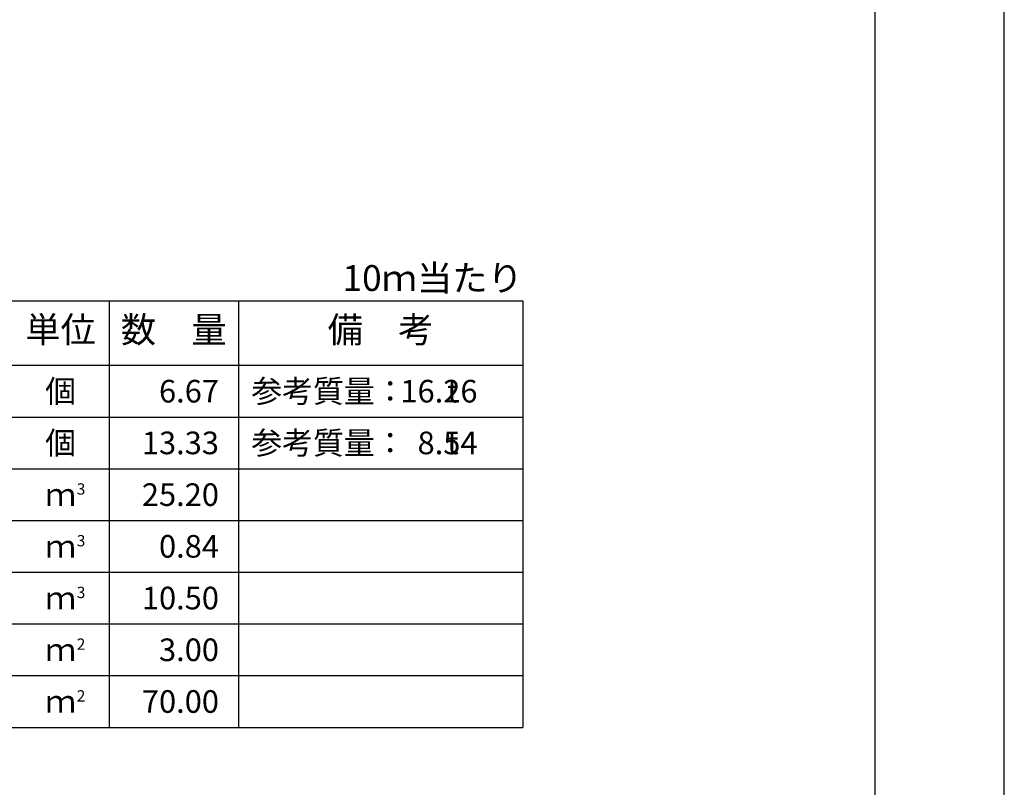
# Model space of a CAD drawing. Units: millimetres. Extents: x 0 to 42050, y 0 to 29700.
# Drawn here: x 34433 to 42050, y 5936 to 11873 of the extents above; entities that cross this region are included whole.
import ezdxf
from ezdxf.enums import TextEntityAlignment as Align

# ---------------------------------------------------------------- set-up
doc = ezdxf.new("R2010")
doc.units = ezdxf.units.MM
doc.header["$LTSCALE"] = 50
for name, color, linetype in [('D-MTR', 7, 'Continuous'), ('D-MTR-FRAM', 7, 'Continuous'), ('D-MTR-LINE', 7, 'Continuous'), ('D-MTR-TXT', 7, 'Continuous'), ('D-TTL', 2, 'Continuous')]:
    doc.layers.add(name, color=color, linetype=linetype)
doc.styles.add('ＭＳ ゴシック', font='MS Gothic.ttf')

msp = doc.modelspace()

# ---------------------------------------------------------------- linework, layer by layer
at = {"layer": 'D-MTR-FRAM'}
for p, q in [((28725, 9700), (38325, 9700)), ((38325, 9700), (38325, 6400)), ((28725, 6400), (38325, 6400))]:
    msp.add_line(p, q, dxfattribs=at)
at = {"layer": 'D-MTR-LINE'}
for p, q in [((35125, 9700), (35125, 6400)), ((36125, 9700), (36125, 6400)), ((33175, 8800), (38325, 8800)), ((28725, 8400), (38325, 8400)), ((28725, 8000), (38325, 8000)), ((28725, 7600), (38325, 7600)), ((28725, 7200), (38325, 7200)), ((28725, 6800), (38325, 6800))]:
    msp.add_line(p, q, dxfattribs=at)
at = {"layer": 'D-MTR-LINE', "linetype": 'Continuous'}
msp.add_line((28725, 9200), (38325, 9200), dxfattribs=at)
at = {"layer": 'D-TTL'}
for points in [[(0, 0), (42050, 0), (42050, 29700), (0, 29700)], [(1000, 1000), (41050, 1000), (41050, 28700), (1000, 28700)]]:
    msp.add_lwpolyline(points, close=True, dxfattribs=at)

# ---------------------------------------------------------------- texts
at = {"layer": 'D-MTR', "linetype": 'Continuous', "style": 'ＭＳ ゴシック'}
msp.add_text('10ｍ当たり', height=200, dxfattribs=at).set_placement((38325, 9775), align=Align.RIGHT)
at = {"layer": 'D-MTR-TXT', "style": 'ＭＳ ゴシック'}
for s, p in [('単位', (34750, 9450)), ('数\u3000量', (35625, 9450)), ('備\u3000考', (37225, 9450))]:
    msp.add_text(s, height=200, dxfattribs=at).set_placement(p, align=Align.MIDDLE)
for s, p in [('個', (34750, 9000)), ('個', (34750, 8600)), ('ｍ', (34750, 8200)), ('ｍ', (34750, 7800)), ('ｍ', (34750, 7400)), ('ｍ', (34750, 7000)), ('ｍ', (34750, 6600))]:
    msp.add_text(s, height=175, dxfattribs=at).set_placement(p, align=Align.MIDDLE_CENTER)
for s, p in [('6.67', (35975, 9000)), ('16.26', (37975, 9000)), ('13.33', (35975, 8600)), ('8.54', (37975, 8600)), ('25.20', (35975, 8200)), ('0.84', (35975, 7800)), ('10.50', (35975, 7400)), ('3.00', (35975, 7000)), ('70.00', (35975, 6600))]:
    msp.add_text(s, height=175, dxfattribs=at).set_placement(p, align=Align.MIDDLE_RIGHT)
for p in [(36225, 9000), (36225, 8600)]:
    msp.add_text('参考質量：      t', height=175, dxfattribs=at).set_placement(p, align=Align.MIDDLE_LEFT)
for s, p in [('3', (34875, 8200)), ('3', (34875, 7800)), ('3', (34875, 7400)), ('2', (34875, 7000)), ('2', (34875, 6600))]:
    msp.add_text(s, height=87.5, dxfattribs=at).set_placement(p)

doc.saveas('drawing.dxf')
